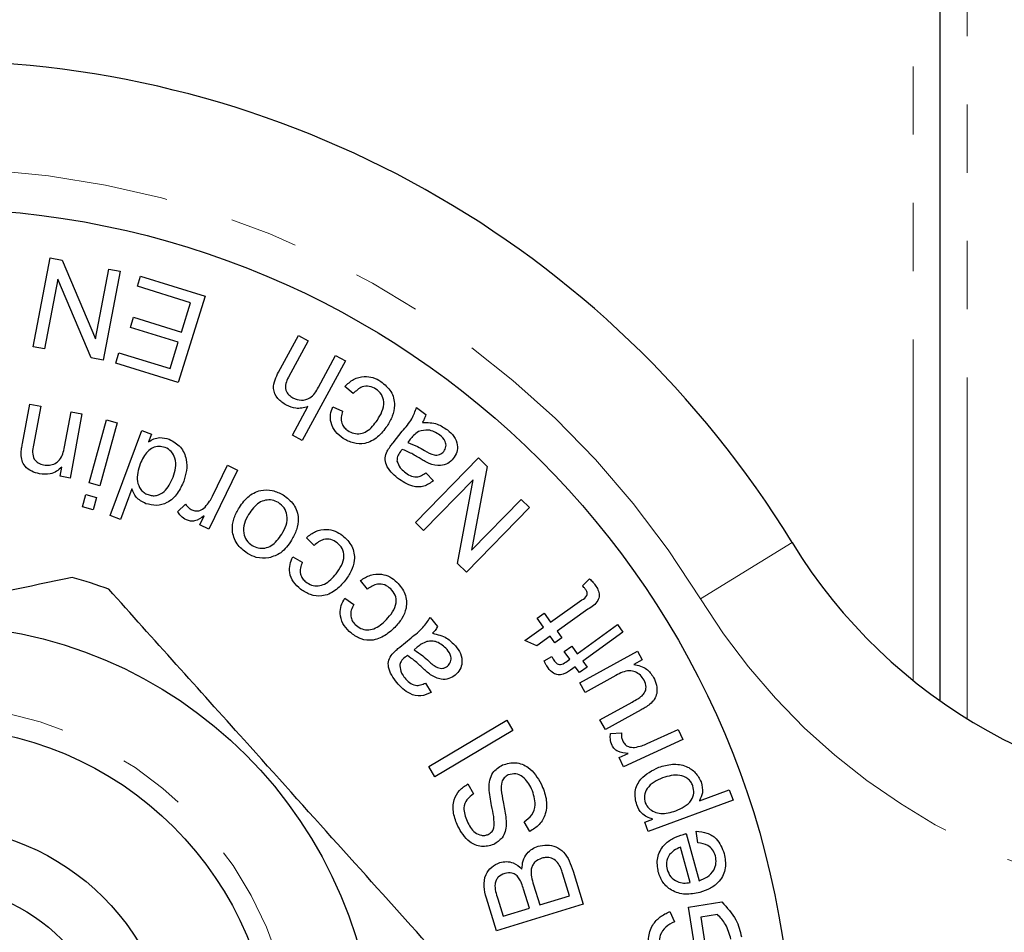
# Model space of a CAD drawing. Units: millimetres. Extents: x 151 to 256, y 74 to 283.
# Drawn here: x 205 to 223, y 113 to 130 of the extents above; entities that cross this region are included whole.
import ezdxf

# ---------------------------------------------------------------- set-up
doc = ezdxf.new("R2010")
doc.units = ezdxf.units.MM
doc.linetypes.add('PHANTOM', pattern=[12.7, 6.35, -1.27, 1.27, -1.27, 1.27, -1.27])

msp = doc.modelspace()

# ---------------------------------------------------------------- linework, layer by layer
at = {"color": 8, "linetype": 'PHANTOM', "lineweight": 18}
for p, q in [((222.659, 117.196), (222.659, 146.607)), ((221.659, 117.905), (221.659, 145.512)), ((217.699, 119.429), (219.405, 120.473))]:
    msp.add_line(p, q, dxfattribs=at)
at = {"color": 7, "linetype": 'Continuous', "lineweight": 25}
for p, q in [((222.159, 117.527), (222.159, 146.098)), ((205.289, 124.119), (205.605, 125.773)), ((205.605, 125.773), (205.829, 125.73)), ((205.829, 125.73), (206.45, 124.265)), ((206.45, 124.265), (206.698, 125.564)), ((206.908, 125.524), (206.592, 123.871)), ((206.698, 125.564), (206.908, 125.524)), ((205.747, 125.377), (205.499, 124.079)), ((206.368, 123.913), (205.747, 125.377)), ((207.227, 125.243), (207.285, 125.433)), ((207.285, 125.433), (208.485, 125.062)), ((208.213, 124.938), (207.227, 125.243)), ((208.485, 125.062), (207.987, 123.455)), ((208.044, 124.391), (208.213, 124.938)), ((207.097, 124.478), (207.155, 124.666)), ((207.155, 124.666), (208.044, 124.391)), ((207.986, 124.202), (207.097, 124.478)), ((207.833, 123.71), (207.986, 124.202)), ((209.853, 123.647), (210.221, 124.328)), ((210.403, 124.229), (210.035, 123.549)), ((210.221, 124.328), (210.403, 124.229)), ((205.499, 124.079), (205.289, 124.119)), ((206.825, 123.815), (206.884, 124.004)), ((206.884, 124.004), (207.833, 123.71)), ((206.592, 123.871), (206.368, 123.913)), ((207.987, 123.455), (206.825, 123.815)), ((211.095, 123.855), (210.294, 122.373)), ((210.596, 123.366), (210.913, 123.953)), ((210.913, 123.953), (211.095, 123.855)), ((211.241, 123.245), (211.086, 123.379)), ((205.088, 122.315), (205.226, 123.05)), ((205.226, 123.05), (205.428, 123.012)), ((205.428, 123.012), (205.292, 122.285)), ((205.872, 122.254), (205.994, 122.906)), ((205.994, 122.906), (206.196, 122.868)), ((210.112, 122.471), (210.399, 123.003)), ((210.86, 123.001), (211.044, 122.916)), ((212.419, 122.989), (212.589, 122.854)), ((206.196, 122.868), (205.973, 121.674)), ((206.327, 121.584), (206.653, 122.759)), ((206.653, 122.759), (206.852, 122.704)), ((206.852, 122.704), (206.526, 121.529)), ((206.721, 120.977), (207.309, 122.558)), ((207.309, 122.558), (207.489, 122.491)), ((211.981, 122.328), (212.153, 122.545)), ((207.489, 122.491), (207.435, 122.346)), ((210.294, 122.373), (210.112, 122.471)), ((212.302, 122.396), (212.254, 122.336)), ((212.399, 120.848), (213.571, 122.049)), ((213.571, 122.049), (213.734, 121.89)), ((205.79, 121.708), (205.822, 121.878)), ((209.089, 121.821), (208.555, 120.722)), ((208.623, 121.336), (208.902, 121.911)), ((208.902, 121.911), (209.089, 121.821)), ((213.734, 121.89), (213.444, 120.33)), ((205.973, 121.674), (205.79, 121.708)), ((213.471, 121.642), (212.551, 120.699)), ((212.592, 121.773), (212.734, 121.625)), ((213.182, 120.083), (213.471, 121.642)), ((206.526, 121.529), (206.327, 121.584)), ((207.124, 121.472), (206.914, 120.905)), ((206.203, 121.137), (206.267, 121.366)), ((206.267, 121.366), (206.466, 121.311)), ((206.466, 121.311), (206.402, 121.082)), ((213.444, 120.33), (214.365, 121.274)), ((214.365, 121.274), (214.518, 121.126)), ((206.402, 121.082), (206.203, 121.137)), ((207.974, 121.046), (208.123, 121.188)), ((214.518, 121.126), (213.345, 119.924)), ((206.914, 120.905), (206.721, 120.977)), ((208.387, 120.803), (208.468, 120.97)), ((208.555, 120.722), (208.387, 120.803)), ((212.551, 120.699), (212.399, 120.848)), ((210.514, 120.419), (210.37, 120.564)), ((210.115, 120.205), (210.293, 120.106)), ((213.345, 119.924), (213.182, 120.083)), ((215.505, 119.669), (215.636, 119.8)), ((211.506, 119.607), (211.377, 119.768)), ((211.084, 119.436), (211.251, 119.319)), ((214.913, 118.991), (215.495, 119.406)), ((215.605, 119.232), (215.033, 118.824)), ((212.67, 119.079), (212.808, 118.913)), ((214.661, 119.067), (214.792, 119.161)), ((214.782, 118.898), (214.661, 119.067)), ((214.792, 119.161), (214.913, 118.991)), ((214.435, 118.65), (214.782, 118.898)), ((215.409, 118.405), (216.156, 118.948)), ((216.156, 118.948), (216.258, 118.808)), ((212.105, 118.526), (212.317, 118.702)), ((214.902, 118.73), (214.656, 118.554)), ((214.99, 118.606), (214.902, 118.73)), ((215.121, 118.7), (214.99, 118.606)), ((215.033, 118.824), (215.121, 118.7)), ((216.258, 118.808), (215.511, 118.265)), ((212.431, 118.525), (212.373, 118.476)), ((214.656, 118.554), (214.435, 118.65)), ((215.167, 118.443), (215.307, 118.545)), ((215.307, 118.545), (215.409, 118.405)), ((214.791, 118.274), (214.937, 118.351)), ((215.269, 118.303), (215.167, 118.443)), ((215.453, 117.865), (216.527, 118.455)), ((216.527, 118.455), (216.616, 118.293)), ((215.194, 118.249), (215.269, 118.303)), ((215.371, 118.163), (215.281, 118.098)), ((215.45, 118.055), (215.371, 118.163)), ((215.59, 118.156), (215.45, 118.055)), ((215.511, 118.265), (215.59, 118.156)), ((216.616, 118.293), (216.458, 118.206)), ((216.128, 117.999), (215.553, 117.683)), ((212.584, 117.857), (212.692, 117.683)), ((215.553, 117.683), (215.453, 117.865)), ((215.831, 117.176), (216.427, 117.504)), ((216.597, 117.361), (215.931, 116.994)), ((212.648, 116.307), (214.096, 117.166)), ((214.096, 117.166), (214.21, 116.975)), ((215.931, 116.994), (215.831, 117.176)), ((214.21, 116.975), (212.762, 116.115)), ((216.027, 116.92), (216.231, 116.935)), ((216.709, 116.731), (217.288, 116.997)), ((217.288, 116.997), (217.375, 116.809)), ((217.375, 116.809), (216.267, 116.302)), ((216.19, 116.471), (216.358, 116.547)), ((212.762, 116.115), (212.648, 116.307)), ((216.267, 116.302), (216.19, 116.471)), ((213.375, 115.981), (213.479, 115.794)), ((217.68, 115.665), (218.236, 115.87)), ((218.236, 115.87), (218.307, 115.677)), ((218.307, 115.677), (216.728, 115.093)), ((214.523, 115.093), (214.418, 115.276)), ((216.663, 115.269), (216.812, 115.324)), ((216.728, 115.093), (216.663, 115.269)), ((217.437, 115.056), (217.673, 114.179)), ((217.652, 114.887), (217.622, 115.1)), ((217.506, 114.146), (217.329, 114.802)), ((215.264, 113.899), (215.141, 114.301)), ((215.332, 114.36), (215.521, 113.743)), ((214.594, 114.103), (214.709, 113.729)), ((214.518, 113.671), (214.411, 114.02)), ((213.904, 113.249), (213.719, 113.856)), ((215.521, 113.743), (213.904, 113.249)), ((213.931, 113.844), (214.03, 113.521)), ((214.709, 113.729), (215.264, 113.899)), ((217.476, 113.687), (218.095, 113.784)), ((214.03, 113.521), (214.518, 113.671)), ((217.129, 113.607), (217.215, 113.416)), ((217.588, 112.98), (217.476, 113.687)), ((218.018, 113.55), (217.707, 113.501)), ((217.707, 113.501), (217.784, 113.011))]:
    msp.add_line(p, q, dxfattribs=at)
for radius in [16, 8.25, 6.35, 4.5, 3.4]:
    msp.add_circle((203.409, 110.69), radius, dxfattribs=at)
at = {"color": 8, "linetype": 'PHANTOM', "lineweight": 18}
msp.add_circle((203.409, 110.69), 6.75, dxfattribs=at)
at = {"color": 7, "linetype": 'Continuous', "lineweight": 25}
for centre, radius, start, end in [((203.409, 110.69), 18.75, 31.449, 148.551), ((227.936, 125.69), 10, 211.449, 270), ((203.409, 110.69), 9.5, 69.7734, 74.0825)]:
    msp.add_arc(centre, radius, start, end, dxfattribs=at)
at = {"color": 8, "linetype": 'PHANTOM', "lineweight": 18}
for centre, radius, start, end in [((203.409, 110.69), 16.75, 31.449, 148.551), ((227.936, 125.69), 12, 211.449, 270)]:
    msp.add_arc(centre, radius, start, end, dxfattribs=at)
at = {"color": 7, "linetype": 'Continuous', "lineweight": 25}
for points, knots in [([(209.998, 123.029), (209.941, 123.067), (209.826, 123.141), (209.742, 123.328), (209.78, 123.504), (209.829, 123.6), (209.853, 123.647)], [0, 0, 0, 0, 0.2804334, 0.5585274, 0.7785891, 1, 1, 1, 1]), ([(210.035, 123.549), (210.017, 123.511), (209.98, 123.436), (209.976, 123.313), (210.036, 123.218), (210.092, 123.183), (210.12, 123.166)], [0, 0, 0, 0, 0.2812092, 0.5594968, 0.7792357, 1, 1, 1, 1]), ([(211.086, 123.379), (211.137, 123.427), (211.238, 123.523), (211.432, 123.574), (211.612, 123.554), (211.708, 123.5), (211.755, 123.473)], [0, 0, 0, 0, 0.280139, 0.559435, 0.779562, 1, 1, 1, 1]), ([(211.755, 123.473), (211.825, 123.416), (211.964, 123.302), (212.026, 123.047), (211.977, 122.821), (211.906, 122.701), (211.87, 122.641)], [0, 0, 0, 0, 0.279607, 0.558414, 0.778879, 1, 1, 1, 1]), ([(210.12, 123.166), (210.172, 123.146), (210.275, 123.107), (210.478, 123.163), (210.551, 123.289), (210.596, 123.366)], [0, 0, 0, 0, 0.280365, 0.559567, 1, 1, 1, 1]), ([(211.664, 123.33), (211.624, 123.351), (211.544, 123.393), (211.376, 123.377), (211.292, 123.295), (211.241, 123.245)], [0, 0, 0, 0, 0.280559, 0.560421, 1, 1, 1, 1]), ([(211.69, 122.753), (211.722, 122.805), (211.785, 122.909), (211.823, 123.08), (211.776, 123.238), (211.701, 123.3), (211.664, 123.33)], [0, 0, 0, 0, 0.281364, 0.560773, 0.780314, 1, 1, 1, 1]), ([(210.399, 123.003), (210.322, 122.983), (210.185, 122.948), (210.055, 123.004), (209.998, 123.029)], [0, 0, 0, 0, 0.5590233, 1, 1, 1, 1]), ([(211.054, 122.411), (211.003, 122.45), (210.901, 122.527), (210.82, 122.692), (210.811, 122.858), (210.843, 122.953), (210.86, 123.001)], [0, 0, 0, 0, 0.280305, 0.559499, 0.779538, 1, 1, 1, 1]), ([(211.044, 122.916), (211.033, 122.88), (211.011, 122.808), (211.022, 122.7), (211.07, 122.612), (211.117, 122.576), (211.14, 122.557)], [0, 0, 0, 0, 0.28044, 0.559869, 0.779861, 1, 1, 1, 1]), ([(212.153, 122.545), (212.218, 122.62), (212.333, 122.752), (212.393, 122.917), (212.419, 122.989)], [0, 0, 0, 0, 0.562325, 1, 1, 1, 1]), ([(211.14, 122.557), (211.177, 122.537), (211.249, 122.497), (211.376, 122.495), (211.548, 122.558), (211.631, 122.673), (211.69, 122.753)], [0, 0, 0, 0, 0.1870863, 0.37381, 0.5605915, 1, 1, 1, 1]), ([(212.589, 122.854), (212.581, 122.826), (212.567, 122.775), (212.54, 122.73), (212.528, 122.71)], [0, 0, 0, 0, 0.559833, 1, 1, 1, 1]), ([(212.528, 122.71), (212.623, 122.708), (212.792, 122.705), (212.931, 122.612), (212.993, 122.571)], [0, 0, 0, 0, 0.559766, 1, 1, 1, 1]), ([(211.87, 122.641), (211.816, 122.569), (211.708, 122.426), (211.479, 122.302), (211.241, 122.312), (211.116, 122.378), (211.054, 122.411)], [0, 0, 0, 0, 0.280852, 0.559656, 0.779542, 1, 1, 1, 1]), ([(212.456, 122.538), (212.424, 122.515), (212.365, 122.475), (212.321, 122.42), (212.302, 122.396)], [0, 0, 0, 0, 0.559258, 1, 1, 1, 1]), ([(212.853, 122.474), (212.783, 122.517), (212.658, 122.594), (212.518, 122.555), (212.456, 122.538)], [0, 0, 0, 0, 0.560156, 1, 1, 1, 1]), ([(212.993, 122.571), (213.036, 122.533), (213.123, 122.457), (213.186, 122.304), (213.178, 122.151), (213.128, 122.075), (213.103, 122.037)], [0, 0, 0, 0, 0.280848, 0.559952, 0.779855, 1, 1, 1, 1]), ([(207.435, 122.346), (207.467, 122.367), (207.53, 122.408), (207.666, 122.439), (207.761, 122.413), (207.818, 122.398)], [0, 0, 0, 0, 0.280557, 0.560904, 1, 1, 1, 1]), ([(207.818, 122.398), (207.895, 122.355), (208.047, 122.27), (208.144, 122.035), (208.149, 121.812), (208.109, 121.682), (208.089, 121.617)], [0, 0, 0, 0, 0.278769, 0.558005, 0.778827, 1, 1, 1, 1]), ([(212.926, 122.169), (212.943, 122.198), (212.976, 122.256), (212.955, 122.38), (212.891, 122.439), (212.853, 122.474)], [0, 0, 0, 0, 0.279793, 0.55988, 1, 1, 1, 1]), ([(205.063, 122.116), (205.065, 122.154), (205.07, 122.221), (205.083, 122.286), (205.088, 122.315)], [0, 0, 0, 0, 0.559746, 1, 1, 1, 1]), ([(205.292, 122.285), (205.284, 122.242), (205.269, 122.155), (205.293, 122.028), (205.38, 121.947), (205.447, 121.929), (205.481, 121.919)], [0, 0, 0, 0, 0.281668, 0.55957, 0.779476, 1, 1, 1, 1]), ([(205.481, 121.919), (205.517, 121.915), (205.59, 121.908), (205.698, 121.94), (205.826, 122.042), (205.853, 122.167), (205.872, 122.254)], [0, 0, 0, 0, 0.187309, 0.374506, 0.560732, 1, 1, 1, 1]), ([(207.741, 122.245), (207.703, 122.254), (207.627, 122.273), (207.511, 122.241), (207.37, 122.144), (207.316, 122.022), (207.279, 121.937)], [0, 0, 0, 0, 0.18667, 0.373526, 0.560558, 1, 1, 1, 1]), ([(207.89, 121.691), (207.908, 121.748), (207.946, 121.862), (207.938, 122.032), (207.866, 122.176), (207.783, 122.222), (207.741, 122.245)], [0, 0, 0, 0, 0.2812025, 0.5607602, 0.7808133, 1, 1, 1, 1]), ([(212.067, 121.672), (211.983, 121.746), (211.865, 121.849), (211.822, 122.05), (211.855, 122.131), (211.871, 122.172)], [0, 0, 0, 0, 0.559162, 0.779111, 1, 1, 1, 1]), ([(211.871, 122.172), (211.89, 122.202), (211.924, 122.256), (211.964, 122.306), (211.981, 122.328)], [0, 0, 0, 0, 0.559794, 1, 1, 1, 1]), ([(212.12, 122.166), (212.097, 122.137), (212.057, 122.084), (212.055, 122.018), (212.055, 121.99)], [0, 0, 0, 0, 0.561907, 1, 1, 1, 1]), ([(212.154, 122.208), (212.147, 122.201), (212.136, 122.187), (212.125, 122.172), (212.12, 122.166)], [0, 0, 0, 0, 0.560006, 1, 1, 1, 1]), ([(212.488, 122.035), (212.428, 122.072), (212.321, 122.137), (212.205, 122.187), (212.154, 122.208)], [0, 0, 0, 0, 0.560133, 1, 1, 1, 1]), ([(212.254, 122.336), (212.315, 122.312), (212.424, 122.271), (212.525, 122.213), (212.569, 122.187)], [0, 0, 0, 0, 0.559717, 1, 1, 1, 1]), ([(212.569, 122.187), (212.627, 122.152), (212.699, 122.108), (212.799, 122.099), (212.865, 122.112), (212.902, 122.146), (212.926, 122.169)], [0, 0, 0, 0, 0.500981, 0.626405, 0.751713, 1, 1, 1, 1]), ([(205.405, 121.752), (205.356, 121.765), (205.257, 121.792), (205.138, 121.878), (205.073, 121.996), (205.066, 122.076), (205.063, 122.116)], [0, 0, 0, 0, 0.280367, 0.560222, 0.77967, 1, 1, 1, 1]), ([(212.055, 121.99), (212.072, 121.945), (212.102, 121.866), (212.168, 121.812), (212.197, 121.788)], [0, 0, 0, 0, 0.557771, 1, 1, 1, 1]), ([(212.653, 121.945), (212.621, 121.961), (212.565, 121.988), (212.512, 122.021), (212.488, 122.035)], [0, 0, 0, 0, 0.5599232, 1, 1, 1, 1]), ([(213.103, 122.037), (213.071, 122.004), (213.005, 121.937), (212.839, 121.888), (212.723, 121.923), (212.653, 121.945)], [0, 0, 0, 0, 0.280348, 0.560774, 1, 1, 1, 1]), ([(205.822, 121.878), (205.79, 121.85), (205.727, 121.793), (205.582, 121.736), (205.473, 121.746), (205.405, 121.752)], [0, 0, 0, 0, 0.280537, 0.560761, 1, 1, 1, 1]), ([(207.279, 121.937), (207.244, 121.828), (207.193, 121.666), (207.269, 121.479), (207.348, 121.399), (207.398, 121.377), (207.424, 121.365)], [0, 0, 0, 0, 0.498971, 0.748676, 0.874305, 1, 1, 1, 1]), ([(208.089, 121.617), (208.054, 121.538), (207.983, 121.381), (207.803, 121.21), (207.581, 121.147), (207.448, 121.181), (207.382, 121.197)], [0, 0, 0, 0, 0.280923, 0.560386, 0.780111, 1, 1, 1, 1]), ([(207.424, 121.365), (207.449, 121.357), (207.501, 121.342), (207.608, 121.35), (207.782, 121.439), (207.846, 121.59), (207.89, 121.691)], [0, 0, 0, 0, 0.1257388, 0.2513804, 0.5010129, 1, 1, 1, 1]), ([(212.734, 121.625), (212.677, 121.584), (212.564, 121.502), (212.303, 121.508), (212.157, 121.61), (212.067, 121.672)], [0, 0, 0, 0, 0.280693, 0.559523, 1, 1, 1, 1]), ([(212.197, 121.788), (212.229, 121.763), (212.295, 121.715), (212.41, 121.683), (212.513, 121.717), (212.565, 121.754), (212.592, 121.773)], [0, 0, 0, 0, 0.281002, 0.559276, 0.779134, 1, 1, 1, 1]), ([(207.382, 121.197), (207.316, 121.232), (207.197, 121.295), (207.147, 121.418), (207.124, 121.472)], [0, 0, 0, 0, 0.558892, 1, 1, 1, 1]), ([(209.107, 121.1), (209.158, 121.177), (209.26, 121.332), (209.497, 121.458), (209.741, 121.456), (209.872, 121.393), (209.937, 121.362)], [0, 0, 0, 0, 0.281023, 0.559413, 0.77955, 1, 1, 1, 1]), ([(208.486, 121.134), (208.516, 121.169), (208.569, 121.231), (208.606, 121.304), (208.623, 121.336)], [0, 0, 0, 0, 0.559833, 1, 1, 1, 1]), ([(209.848, 121.217), (209.811, 121.235), (209.735, 121.272), (209.606, 121.267), (209.434, 121.199), (209.352, 121.081), (209.294, 120.998)], [0, 0, 0, 0, 0.186956, 0.373767, 0.560803, 1, 1, 1, 1]), ([(209.937, 121.362), (210.01, 121.306), (210.156, 121.195), (210.235, 120.94), (210.196, 120.706), (210.128, 120.581), (210.094, 120.518)], [0, 0, 0, 0, 0.27974, 0.558548, 0.778921, 1, 1, 1, 1]), ([(208.123, 121.188), (208.141, 121.164), (208.173, 121.121), (208.219, 121.094), (208.239, 121.082)], [0, 0, 0, 0, 0.560078, 1, 1, 1, 1]), ([(208.239, 121.082), (208.263, 121.073), (208.311, 121.056), (208.404, 121.067), (208.455, 121.108), (208.486, 121.134)], [0, 0, 0, 0, 0.280696, 0.561569, 1, 1, 1, 1]), ([(209.272, 120.272), (209.2, 120.326), (209.058, 120.435), (208.979, 120.684), (209.007, 120.915), (209.074, 121.038), (209.107, 121.1)], [0, 0, 0, 0, 0.279656, 0.558717, 0.779016, 1, 1, 1, 1]), ([(209.912, 120.629), (209.942, 120.683), (210.003, 120.792), (210.023, 120.969), (209.966, 121.126), (209.888, 121.186), (209.848, 121.217)], [0, 0, 0, 0, 0.281136, 0.560378, 0.780156, 1, 1, 1, 1]), ([(208.137, 120.894), (208.101, 120.916), (208.036, 120.957), (207.993, 121.019), (207.974, 121.046)], [0, 0, 0, 0, 0.559278, 1, 1, 1, 1]), ([(208.468, 120.97), (208.412, 120.931), (208.334, 120.876), (208.211, 120.866), (208.162, 120.885), (208.137, 120.894)], [0, 0, 0, 0, 0.559745, 0.779833, 1, 1, 1, 1]), ([(209.294, 120.998), (209.265, 120.944), (209.206, 120.836), (209.189, 120.661), (209.246, 120.508), (209.322, 120.448), (209.361, 120.418)], [0, 0, 0, 0, 0.281077, 0.56038, 0.780258, 1, 1, 1, 1]), ([(210.37, 120.564), (210.425, 120.608), (210.533, 120.695), (210.73, 120.731), (210.908, 120.697), (210.998, 120.636), (211.044, 120.606)], [0, 0, 0, 0, 0.2801836, 0.559483, 0.7795864, 1, 1, 1, 1]), ([(209.361, 120.418), (209.398, 120.399), (209.473, 120.363), (209.601, 120.365), (209.773, 120.43), (209.854, 120.547), (209.912, 120.629)], [0, 0, 0, 0, 0.187063, 0.37394, 0.561016, 1, 1, 1, 1]), ([(210.094, 120.518), (210.034, 120.43), (209.927, 120.273), (209.749, 120.213), (209.67, 120.187)], [0, 0, 0, 0, 0.560917, 1, 1, 1, 1]), ([(210.942, 120.47), (210.904, 120.494), (210.828, 120.542), (210.659, 120.539), (210.569, 120.465), (210.514, 120.419)], [0, 0, 0, 0, 0.280561, 0.560416, 1, 1, 1, 1]), ([(211.044, 120.606), (211.109, 120.543), (211.238, 120.419), (211.28, 120.16), (211.213, 119.939), (211.133, 119.825), (211.093, 119.768)], [0, 0, 0, 0, 0.279584, 0.558346, 0.778822, 1, 1, 1, 1]), ([(210.922, 119.894), (210.958, 119.943), (211.029, 120.042), (211.081, 120.208), (211.046, 120.369), (210.977, 120.437), (210.942, 120.47)], [0, 0, 0, 0, 0.2813347, 0.5607393, 0.7802331, 1, 1, 1, 1]), ([(209.67, 120.187), (209.591, 120.183), (209.45, 120.176), (209.326, 120.242), (209.272, 120.272)], [0, 0, 0, 0, 0.55897, 1, 1, 1, 1]), ([(210.262, 119.603), (210.214, 119.645), (210.119, 119.73), (210.052, 119.901), (210.056, 120.067), (210.095, 120.159), (210.115, 120.205)], [0, 0, 0, 0, 0.280304, 0.559553, 0.779559, 1, 1, 1, 1]), ([(210.293, 120.106), (210.278, 120.071), (210.25, 120.001), (210.254, 119.893), (210.293, 119.802), (210.338, 119.762), (210.36, 119.742)], [0, 0, 0, 0, 0.280429, 0.559835, 0.779819, 1, 1, 1, 1]), ([(206.015, 119.826), (205.204, 119.654), (203.564, 119.308), (201.248, 118.819), (199.155, 118.377), (197.942, 118.12), (197.332, 117.992)], [0, 0, 0, 0, 0.283856, 0.574172, 0.785714, 1, 1, 1, 1]), ([(210.36, 119.742), (210.394, 119.719), (210.464, 119.674), (210.59, 119.662), (210.766, 119.711), (210.858, 119.818), (210.922, 119.894)], [0, 0, 0, 0, 0.187068, 0.373815, 0.560631, 1, 1, 1, 1]), ([(211.377, 119.768), (211.437, 119.806), (211.554, 119.881), (211.755, 119.896), (211.929, 119.843), (212.013, 119.773), (212.055, 119.737)], [0, 0, 0, 0, 0.280146, 0.55943, 0.779564, 1, 1, 1, 1]), ([(215.636, 119.8), (215.658, 119.779), (215.696, 119.743), (215.728, 119.701), (215.742, 119.683)], [0, 0, 0, 0, 0.559989, 1, 1, 1, 1]), ([(212.624, 113.002), (212.07, 113.618), (210.95, 114.865), (209.368, 116.627), (207.939, 118.217), (207.111, 119.14), (206.694, 119.604)], [0, 0, 0, 0, 0.283856, 0.574172, 0.785714, 1, 1, 1, 1]), ([(211.093, 119.768), (211.033, 119.701), (210.915, 119.566), (210.677, 119.461), (210.441, 119.49), (210.322, 119.565), (210.262, 119.603)], [0, 0, 0, 0, 0.280796, 0.559633, 0.779572, 1, 1, 1, 1]), ([(211.939, 119.613), (211.903, 119.641), (211.832, 119.697), (211.663, 119.711), (211.565, 119.647), (211.506, 119.607)], [0, 0, 0, 0, 0.2806239, 0.560437, 1, 1, 1, 1]), ([(211.857, 119.039), (211.898, 119.084), (211.98, 119.175), (212.05, 119.337), (212.032, 119.501), (211.97, 119.576), (211.939, 119.613)], [0, 0, 0, 0, 0.2813597, 0.5607527, 0.780283, 1, 1, 1, 1]), ([(212.055, 119.737), (212.113, 119.668), (212.229, 119.53), (212.244, 119.267), (212.154, 119.053), (212.061, 118.948), (212.015, 118.895)], [0, 0, 0, 0, 0.2795965, 0.5583599, 0.7788711, 1, 1, 1, 1]), ([(215.495, 119.406), (215.531, 119.428), (215.576, 119.456), (215.595, 119.516), (215.592, 119.557), (215.575, 119.583), (215.564, 119.6)], [0, 0, 0, 0, 0.4992145, 0.6248809, 0.7502162, 1, 1, 1, 1]), ([(215.564, 119.6), (215.554, 119.613), (215.535, 119.637), (215.514, 119.659), (215.505, 119.669)], [0, 0, 0, 0, 0.5599255, 1, 1, 1, 1]), ([(215.742, 119.683), (215.761, 119.654), (215.799, 119.596), (215.825, 119.492), (215.78, 119.341), (215.678, 119.277), (215.605, 119.232)], [0, 0, 0, 0, 0.187501, 0.373881, 0.559466, 1, 1, 1, 1]), ([(211.167, 118.819), (211.123, 118.866), (211.038, 118.961), (210.988, 119.139), (211.01, 119.305), (211.059, 119.392), (211.084, 119.436)], [0, 0, 0, 0, 0.2802982, 0.5594976, 0.7795372, 1, 1, 1, 1]), ([(211.251, 119.319), (211.233, 119.285), (211.198, 119.218), (211.189, 119.109), (211.219, 119.014), (211.259, 118.969), (211.279, 118.947)], [0, 0, 0, 0, 0.280406, 0.559732, 0.779809, 1, 1, 1, 1]), ([(212.317, 118.702), (212.396, 118.762), (212.536, 118.867), (212.629, 119.015), (212.67, 119.079)], [0, 0, 0, 0, 0.5623682, 1, 1, 1, 1]), ([(212.015, 118.895), (211.948, 118.834), (211.815, 118.713), (211.566, 118.632), (211.333, 118.687), (211.222, 118.775), (211.167, 118.819)], [0, 0, 0, 0, 0.280835, 0.559691, 0.779607, 1, 1, 1, 1]), ([(211.279, 118.947), (211.311, 118.921), (211.376, 118.868), (211.501, 118.842), (211.681, 118.873), (211.785, 118.97), (211.857, 119.039)], [0, 0, 0, 0, 0.187109, 0.373845, 0.560606, 1, 1, 1, 1]), ([(212.808, 118.913), (212.794, 118.886), (212.77, 118.84), (212.734, 118.801), (212.718, 118.785)], [0, 0, 0, 0, 0.559708, 1, 1, 1, 1]), ([(212.718, 118.785), (212.81, 118.763), (212.974, 118.725), (213.091, 118.604), (213.142, 118.552)], [0, 0, 0, 0, 0.559781, 1, 1, 1, 1]), ([(211.964, 118.397), (211.989, 118.422), (212.034, 118.468), (212.083, 118.508), (212.105, 118.526)], [0, 0, 0, 0, 0.559795, 1, 1, 1, 1]), ([(212.612, 118.631), (212.576, 118.616), (212.51, 118.589), (212.455, 118.545), (212.431, 118.525)], [0, 0, 0, 0, 0.5592843, 1, 1, 1, 1]), ([(212.986, 118.486), (212.927, 118.541), (212.845, 118.617), (212.704, 118.646), (212.643, 118.636), (212.612, 118.631)], [0, 0, 0, 0, 0.557629, 0.778911, 1, 1, 1, 1]), ([(213.142, 118.552), (213.177, 118.505), (213.245, 118.413), (213.276, 118.25), (213.235, 118.103), (213.171, 118.039), (213.139, 118.007)], [0, 0, 0, 0, 0.280866, 0.560006, 0.779896, 1, 1, 1, 1]), ([(212.051, 117.868), (211.984, 117.958), (211.891, 118.083), (211.891, 118.288), (211.94, 118.36), (211.964, 118.397)], [0, 0, 0, 0, 0.55919, 0.779127, 1, 1, 1, 1]), ([(212.205, 118.34), (212.177, 118.315), (212.128, 118.272), (212.112, 118.208), (212.105, 118.18)], [0, 0, 0, 0, 0.561949, 1, 1, 1, 1]), ([(212.248, 118.373), (212.24, 118.367), (212.226, 118.356), (212.212, 118.344), (212.205, 118.34)], [0, 0, 0, 0, 0.5600007, 1, 1, 1, 1]), ([(212.538, 118.134), (212.487, 118.182), (212.396, 118.269), (212.293, 118.341), (212.248, 118.373)], [0, 0, 0, 0, 0.560176, 1, 1, 1, 1]), ([(212.373, 118.476), (212.427, 118.441), (212.525, 118.378), (212.611, 118.3), (212.649, 118.266)], [0, 0, 0, 0, 0.559705, 1, 1, 1, 1]), ([(212.994, 118.174), (213.016, 118.198), (213.061, 118.248), (213.066, 118.374), (213.016, 118.444), (212.986, 118.486)], [0, 0, 0, 0, 0.279848, 0.55994, 1, 1, 1, 1]), ([(214.937, 118.351), (214.946, 118.335), (214.96, 118.306), (214.978, 118.279), (214.986, 118.267)], [0, 0, 0, 0, 0.559907, 1, 1, 1, 1]), ([(212.105, 118.18), (212.113, 118.134), (212.126, 118.05), (212.179, 117.983), (212.202, 117.954)], [0, 0, 0, 0, 0.557885, 1, 1, 1, 1]), ([(212.679, 118.012), (212.652, 118.034), (212.603, 118.072), (212.558, 118.115), (212.538, 118.134)], [0, 0, 0, 0, 0.55992, 1, 1, 1, 1]), ([(212.649, 118.266), (212.698, 118.22), (212.759, 118.162), (212.855, 118.131), (212.905, 118.131), (212.954, 118.144), (212.981, 118.164), (212.994, 118.174)], [0, 0, 0, 0, 0.499686, 0.624825, 0.749943, 0.874966, 1, 1, 1, 1]), ([(214.865, 118.14), (214.849, 118.164), (214.821, 118.207), (214.8, 118.254), (214.791, 118.274)], [0, 0, 0, 0, 0.55994, 1, 1, 1, 1]), ([(215.143, 118.021), (215.113, 118.016), (215.053, 118.006), (214.946, 118.042), (214.896, 118.103), (214.865, 118.14)], [0, 0, 0, 0, 0.280025, 0.560193, 1, 1, 1, 1]), ([(214.986, 118.267), (214.996, 118.255), (215.015, 118.232), (215.052, 118.203), (215.121, 118.197), (215.164, 118.227), (215.194, 118.249)], [0, 0, 0, 0, 0.187614, 0.374852, 0.560713, 1, 1, 1, 1]), ([(216.458, 118.206), (216.545, 118.187), (216.7, 118.152), (216.788, 118.023), (216.827, 117.965)], [0, 0, 0, 0, 0.558841, 1, 1, 1, 1]), ([(212.202, 117.954), (212.229, 117.923), (212.282, 117.862), (212.388, 117.808), (212.496, 117.819), (212.554, 117.844), (212.584, 117.857)], [0, 0, 0, 0, 0.280979, 0.559295, 0.779185, 1, 1, 1, 1]), ([(213.139, 118.007), (213.1, 117.981), (213.022, 117.931), (212.849, 117.917), (212.744, 117.976), (212.679, 118.012)], [0, 0, 0, 0, 0.280248, 0.560701, 1, 1, 1, 1]), ([(215.281, 118.098), (215.256, 118.08), (215.213, 118.049), (215.164, 118.029), (215.143, 118.021)], [0, 0, 0, 0, 0.560336, 1, 1, 1, 1]), ([(216.651, 117.915), (216.63, 117.947), (216.587, 118.009), (216.49, 118.072), (216.325, 118.104), (216.209, 118.043), (216.128, 117.999)], [0, 0, 0, 0, 0.187155, 0.374336, 0.560918, 1, 1, 1, 1]), ([(216.827, 117.965), (216.848, 117.918), (216.89, 117.824), (216.897, 117.677), (216.849, 117.549), (216.79, 117.493), (216.76, 117.465)], [0, 0, 0, 0, 0.280278, 0.560296, 0.779651, 1, 1, 1, 1]), ([(212.692, 117.683), (212.628, 117.655), (212.501, 117.598), (212.247, 117.658), (212.125, 117.788), (212.051, 117.868)], [0, 0, 0, 0, 0.28065, 0.559451, 1, 1, 1, 1]), ([(216.613, 117.621), (216.633, 117.643), (216.674, 117.688), (216.699, 117.798), (216.669, 117.871), (216.651, 117.915)], [0, 0, 0, 0, 0.280782, 0.561346, 1, 1, 1, 1]), ([(216.427, 117.504), (216.463, 117.524), (216.527, 117.559), (216.587, 117.602), (216.613, 117.621)], [0, 0, 0, 0, 0.56021, 1, 1, 1, 1]), ([(216.76, 117.465), (216.731, 117.444), (216.679, 117.405), (216.622, 117.374), (216.597, 117.361)], [0, 0, 0, 0, 0.559813, 1, 1, 1, 1]), ([(216.055, 116.699), (216.041, 116.739), (216.017, 116.811), (216.024, 116.886), (216.027, 116.92)], [0, 0, 0, 0, 0.559387, 1, 1, 1, 1]), ([(216.231, 116.935), (216.229, 116.905), (216.226, 116.851), (216.245, 116.801), (216.253, 116.779)], [0, 0, 0, 0, 0.56001, 1, 1, 1, 1]), ([(216.358, 116.547), (216.29, 116.553), (216.195, 116.56), (216.094, 116.631), (216.068, 116.676), (216.055, 116.699)], [0, 0, 0, 0, 0.55978, 0.77984, 1, 1, 1, 1]), ([(216.253, 116.779), (216.266, 116.757), (216.292, 116.713), (216.37, 116.663), (216.435, 116.662), (216.475, 116.662)], [0, 0, 0, 0, 0.280588, 0.561252, 1, 1, 1, 1]), ([(216.475, 116.662), (216.52, 116.67), (216.601, 116.685), (216.676, 116.717), (216.709, 116.731)], [0, 0, 0, 0, 0.559845, 1, 1, 1, 1]), ([(213.767, 115.902), (213.769, 115.952), (213.774, 116.051), (213.842, 116.222), (213.952, 116.293), (214.019, 116.336)], [0, 0, 0, 0, 0.281381, 0.562054, 1, 1, 1, 1]), ([(214.019, 116.336), (214.1, 116.358), (214.262, 116.403), (214.556, 116.282), (214.668, 116.097), (214.737, 115.983)], [0, 0, 0, 0, 0.2799008, 0.5600093, 1, 1, 1, 1]), ([(216.924, 116.292), (217.008, 116.316), (217.176, 116.365), (217.425, 116.33), (217.617, 116.201), (217.681, 116.079), (217.713, 116.018)], [0, 0, 0, 0, 0.280776, 0.560311, 0.780244, 1, 1, 1, 1]), ([(214.126, 116.148), (214.099, 116.132), (214.045, 116.1), (213.99, 115.999), (213.992, 115.918), (213.993, 115.869)], [0, 0, 0, 0, 0.2800371, 0.5596448, 1, 1, 1, 1]), ([(214.56, 115.89), (214.514, 115.972), (214.444, 116.097), (214.264, 116.185), (214.172, 116.161), (214.126, 116.148)], [0, 0, 0, 0, 0.500475, 0.75068, 1, 1, 1, 1]), ([(216.515, 115.591), (216.495, 115.675), (216.457, 115.843), (216.603, 116.134), (216.802, 116.232), (216.924, 116.292)], [0, 0, 0, 0, 0.280012, 0.559729, 1, 1, 1, 1]), ([(217.559, 115.946), (217.547, 115.971), (217.525, 116.021), (217.446, 116.098), (217.264, 116.176), (217.103, 116.126), (216.996, 116.094)], [0, 0, 0, 0, 0.125675, 0.251346, 0.501307, 1, 1, 1, 1]), ([(213.185, 115.196), (213.154, 115.275), (213.093, 115.432), (213.098, 115.675), (213.206, 115.872), (213.318, 115.945), (213.375, 115.981)], [0, 0, 0, 0, 0.280783, 0.560221, 0.779941, 1, 1, 1, 1]), ([(214.737, 115.983), (214.774, 115.894), (214.847, 115.716), (214.839, 115.439), (214.716, 115.215), (214.587, 115.134), (214.523, 115.093)], [0, 0, 0, 0, 0.281005, 0.560094, 0.779942, 1, 1, 1, 1]), ([(216.996, 116.094), (216.941, 116.071), (216.832, 116.025), (216.708, 115.912), (216.644, 115.766), (216.663, 115.674), (216.673, 115.628)], [0, 0, 0, 0, 0.2812505, 0.5609369, 0.7808821, 1, 1, 1, 1]), ([(217.241, 115.482), (217.295, 115.504), (217.404, 115.549), (217.529, 115.662), (217.589, 115.809), (217.569, 115.9), (217.559, 115.946)], [0, 0, 0, 0, 0.281319, 0.560886, 0.780752, 1, 1, 1, 1]), ([(217.713, 116.018), (217.729, 115.95), (217.757, 115.827), (217.703, 115.715), (217.68, 115.665)], [0, 0, 0, 0, 0.558728, 1, 1, 1, 1]), ([(213.479, 115.794), (213.434, 115.762), (213.345, 115.698), (213.274, 115.502), (213.327, 115.368), (213.359, 115.287)], [0, 0, 0, 0, 0.281015, 0.560084, 1, 1, 1, 1]), ([(213.859, 115.164), (213.86, 115.234), (213.863, 115.374), (213.8, 115.616), (213.779, 115.794), (213.767, 115.902)], [0, 0, 0, 0, 0.278896, 0.559513, 1, 1, 1, 1]), ([(213.993, 115.869), (214.004, 115.796), (214.021, 115.675), (214.056, 115.509), (214.082, 115.368), (214.085, 115.272), (214.086, 115.224)], [0, 0, 0, 0, 0.3399803, 0.5600762, 0.7801467, 1, 1, 1, 1]), ([(214.418, 115.276), (214.472, 115.315), (214.58, 115.391), (214.651, 115.631), (214.595, 115.791), (214.56, 115.89)], [0, 0, 0, 0, 0.2809496, 0.5601016, 1, 1, 1, 1]), ([(216.812, 115.324), (216.736, 115.353), (216.602, 115.405), (216.541, 115.534), (216.515, 115.591)], [0, 0, 0, 0, 0.558993, 1, 1, 1, 1]), ([(216.673, 115.628), (216.692, 115.592), (216.731, 115.519), (216.841, 115.458), (217.013, 115.413), (217.147, 115.453), (217.241, 115.482)], [0, 0, 0, 0, 0.186287, 0.373249, 0.560448, 1, 1, 1, 1]), ([(213.359, 115.287), (213.4, 115.208), (213.46, 115.09), (213.603, 115.024), (213.69, 115.02), (213.731, 115.035), (213.751, 115.042)], [0, 0, 0, 0, 0.499397, 0.749003, 0.874447, 1, 1, 1, 1]), ([(214.086, 115.224), (214.082, 115.182), (214.073, 115.096), (214.007, 114.952), (213.912, 114.891), (213.855, 114.854)], [0, 0, 0, 0, 0.28124, 0.561932, 1, 1, 1, 1]), ([(213.855, 114.854), (213.778, 114.832), (213.625, 114.789), (213.35, 114.911), (213.248, 115.088), (213.185, 115.196)], [0, 0, 0, 0, 0.279716, 0.559298, 1, 1, 1, 1]), ([(213.751, 115.042), (213.778, 115.059), (213.828, 115.088), (213.849, 115.141), (213.859, 115.164)], [0, 0, 0, 0, 0.55928, 1, 1, 1, 1]), ([(216.915, 114.343), (216.902, 114.432), (216.875, 114.609), (217, 114.839), (217.184, 114.978), (217.317, 115.021), (217.383, 115.043)], [0, 0, 0, 0, 0.2794005, 0.5583691, 0.7788925, 1, 1, 1, 1]), ([(217.383, 115.043), (217.393, 115.045), (217.411, 115.05), (217.429, 115.054), (217.437, 115.056)], [0, 0, 0, 0, 0.5599666, 1, 1, 1, 1]), ([(217.622, 115.1), (217.689, 115.094), (217.824, 115.083), (218.038, 114.95), (218.102, 114.785), (218.141, 114.685)], [0, 0, 0, 0, 0.281006, 0.561427, 1, 1, 1, 1]), ([(214.679, 114.82), (214.735, 114.832), (214.846, 114.855), (215.016, 114.819), (215.223, 114.673), (215.287, 114.489), (215.332, 114.36)], [0, 0, 0, 0, 0.18717, 0.374294, 0.56071, 1, 1, 1, 1]), ([(217.977, 114.642), (217.963, 114.681), (217.935, 114.758), (217.822, 114.861), (217.716, 114.877), (217.652, 114.887)], [0, 0, 0, 0, 0.280525, 0.56047, 1, 1, 1, 1]), ([(214.38, 114.397), (214.384, 114.449), (214.39, 114.554), (214.462, 114.685), (214.563, 114.776), (214.641, 114.806), (214.679, 114.82)], [0, 0, 0, 0, 0.280121, 0.559559, 0.7797, 1, 1, 1, 1]), ([(217.127, 114.667), (217.1, 114.618), (217.053, 114.53), (217.071, 114.432), (217.079, 114.389)], [0, 0, 0, 0, 0.558813, 1, 1, 1, 1]), ([(217.329, 114.802), (217.286, 114.785), (217.209, 114.754), (217.152, 114.694), (217.127, 114.667)], [0, 0, 0, 0, 0.560765, 1, 1, 1, 1]), ([(218.141, 114.685), (218.157, 114.595), (218.188, 114.416), (218.076, 114.175), (217.89, 114.028), (217.755, 113.984), (217.688, 113.962)], [0, 0, 0, 0, 0.279911, 0.558599, 0.778977, 1, 1, 1, 1]), ([(213.719, 113.856), (213.699, 113.928), (213.66, 114.072), (213.689, 114.285), (213.808, 114.444), (213.915, 114.493), (213.968, 114.518)], [0, 0, 0, 0, 0.281193, 0.560188, 0.78017, 1, 1, 1, 1]), ([(213.968, 114.518), (214.01, 114.526), (214.093, 114.543), (214.246, 114.513), (214.33, 114.441), (214.38, 114.397)], [0, 0, 0, 0, 0.280473, 0.561065, 1, 1, 1, 1]), ([(214.747, 114.599), (214.701, 114.579), (214.632, 114.548), (214.574, 114.466), (214.527, 114.324), (214.565, 114.201), (214.594, 114.103)], [0, 0, 0, 0, 0.249347, 0.374973, 0.500579, 1, 1, 1, 1]), ([(215.089, 114.444), (215.07, 114.478), (215.031, 114.545), (214.936, 114.604), (214.836, 114.62), (214.776, 114.606), (214.747, 114.599)], [0, 0, 0, 0, 0.2805517, 0.5591931, 0.779399, 1, 1, 1, 1]), ([(217.673, 114.179), (217.727, 114.2), (217.835, 114.243), (217.949, 114.363), (218, 114.507), (217.985, 114.597), (217.977, 114.642)], [0, 0, 0, 0, 0.280785, 0.560021, 0.779916, 1, 1, 1, 1]), ([(214.058, 114.315), (214.015, 114.296), (213.949, 114.267), (213.894, 114.189), (213.86, 114.05), (213.899, 113.936), (213.931, 113.844)], [0, 0, 0, 0, 0.249026, 0.374302, 0.499625, 1, 1, 1, 1]), ([(214.33, 114.218), (214.312, 114.242), (214.277, 114.288), (214.179, 114.338), (214.104, 114.324), (214.058, 114.315)], [0, 0, 0, 0, 0.281295, 0.561656, 1, 1, 1, 1]), ([(215.141, 114.301), (215.133, 114.328), (215.118, 114.377), (215.098, 114.424), (215.089, 114.444)], [0, 0, 0, 0, 0.560102, 1, 1, 1, 1]), ([(217.688, 113.962), (217.598, 113.944), (217.42, 113.907), (217.167, 113.98), (216.988, 114.14), (216.94, 114.275), (216.915, 114.343)], [0, 0, 0, 0, 0.280714, 0.559715, 0.779652, 1, 1, 1, 1]), ([(217.079, 114.389), (217.098, 114.341), (217.135, 114.245), (217.257, 114.16), (217.387, 114.13), (217.467, 114.141), (217.506, 114.146)], [0, 0, 0, 0, 0.279492, 0.55892, 0.77927, 1, 1, 1, 1]), ([(214.411, 114.02), (214.399, 114.058), (214.378, 114.127), (214.345, 114.19), (214.33, 114.218)], [0, 0, 0, 0, 0.5603353, 1, 1, 1, 1]), ([(218.095, 113.784), (218.195, 113.679), (218.373, 113.492), (218.437, 113.243), (218.464, 113.133)], [0, 0, 0, 0, 0.559971, 1, 1, 1, 1]), ([(216.741, 112.846), (216.733, 112.933), (216.718, 113.107), (216.789, 113.347), (216.944, 113.517), (217.067, 113.577), (217.129, 113.607)], [0, 0, 0, 0, 0.280373, 0.559902, 0.779502, 1, 1, 1, 1]), ([(218.267, 113.09), (218.24, 113.187), (218.193, 113.36), (218.071, 113.492), (218.018, 113.55)], [0, 0, 0, 0, 0.559526, 1, 1, 1, 1]), ([(217.215, 113.416), (217.159, 113.388), (217.048, 113.331), (216.917, 113.139), (216.925, 112.976), (216.93, 112.877)], [0, 0, 0, 0, 0.281555, 0.560826, 1, 1, 1, 1])]:
    msp.add_open_spline(points, degree=3, knots=knots, dxfattribs=at)

doc.saveas('drawing.dxf')
